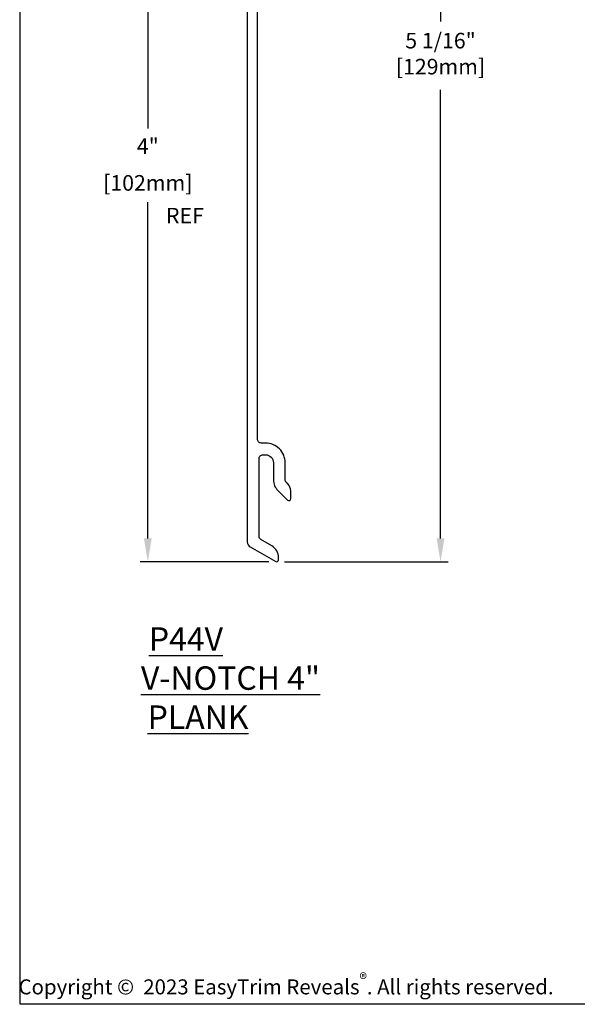
# Model space of a CAD drawing. Units: millimetres. Extents: x 0 to 95.6, y 184.3 to 254.
# Drawn here: x 17 to 19.8, y 244 to 249 of the extents above; entities that cross this region are included whole.
import ezdxf
from ezdxf.enums import TextEntityAlignment as Align

# ---------------------------------------------------------------- set-up
doc = ezdxf.new("R2010")
doc.units = ezdxf.units.MM
doc.layers.add('border', color=4, linetype='Continuous', lineweight=20)
for name, color, linetype in [('Copyright', 253, 'Continuous'), ('Dim', 8, 'Continuous'), ('OTHER MATERIAL', 8, 'Continuous'), ('TEXT', 6, 'Continuous')]:
    doc.layers.add(name, color=color, linetype=linetype)
doc.layers.add('FastPlank', color=7, linetype='Continuous', true_color=0xff3300)
doc.styles.add('DIM', font='simplex.shx')
doc.styles.add('EZ-Metric', font='simplex.shx', dxfattribs={"height": 0.0787})
doc.styles.get("Standard").update_dxf_attribs({"font": 'arial.ttf'})
doc.dimstyles.new('EZ-x1', dxfattribs={"dimtxt": 0.0787, "dimasz": 0.118, "dimexe": 0.03937, "dimexo": 0.03937, "dimgap": 0.03937, "dimtad": 1, "dimtih": 1, "dimtoh": 1, "dimdec": 4, "dimzin": 4, "dimdsep": 46, "dimlunit": 5, "dimtxsty": 'EZ-Metric', "dimcen": 0.15, "dimadec": 0, "dimazin": 3, "dimtfac": 1, "dimtdec": 4, "dimtofl": 0, "dimtmove": 0, "dimatfit": 1, "dimfxl": 1, "dimfrac": 2, "dimarcsym": 0})

# ---------------------------------------------------------------- blocks, each defined once
blk = doc.blocks.new('*D3')
at = {"layer": 'Defpoints', "color": 0, "transparency": 16777216}
for p in [(18.617, 251.3098), (18.2984, 246.231), (19.1251, 246.231)]:
    blk.add_point(p, dxfattribs=at)
at = {"layer": 'Dim', "color": 0, "lineweight": -2, "transparency": 16777216}
for p, q in [((18.6564, 251.3098), (19.1645, 251.3098)), ((19.1251, 251.1918), (19.1251, 248.9558)), ((19.1251, 246.349), (19.1251, 248.6109)), ((18.3378, 246.231), (19.1645, 246.231))]:
    blk.add_line(p, q, dxfattribs=at)
at = {"layer": 'Dim', "color": 0, "transparency": 16777216}
for points in [[(19.1054, 251.1918), (19.1448, 251.1918), (19.1251, 251.3098)], [(19.1054, 246.349), (19.1448, 246.349), (19.1251, 246.231)]]:
    blk.add_solid(points, dxfattribs=at)
at = {"layer": 'Dim', "color": 0, "transparency": 16777216, "insert": (19.1251, 248.7834), "char_height": 0.0787, "attachment_point": 5, "style": 'EZ-Metric'}
blk.add_mtext('5 1/16"\\P [129mm]', dxfattribs=at)
blk = doc.blocks.new('*D5')
at = {"layer": 'Defpoints', "color": 0, "transparency": 16777216}
for p in [(17.6491, 250.231), (18.2984, 250.231), (18.2984, 246.231)]:
    blk.add_point(p, dxfattribs=at)
at = {"layer": 'Dim', "color": 0, "lineweight": -2, "transparency": 16777216}
for p, q in [((18.2591, 250.231), (17.6098, 250.231)), ((17.6491, 250.113), (17.6491, 248.4165)), ((17.6491, 246.349), (17.6491, 248.0455)), ((18.2591, 246.231), (17.6098, 246.231))]:
    blk.add_line(p, q, dxfattribs=at)
at = {"layer": 'Dim', "color": 0, "transparency": 16777216}
for points in [[(17.6295, 250.113), (17.6688, 250.113), (17.6491, 250.231)], [(17.6295, 246.349), (17.6688, 246.349), (17.6491, 246.231)]]:
    blk.add_solid(points, dxfattribs=at)
at = {"layer": 'Dim', "color": 0, "transparency": 16777216, "char_height": 0.0787, "attachment_point": 5, "style": 'EZ-Metric'}
for s, insert in [('4"', (17.6491, 248.3172)), ('[102mm]', (17.6491, 248.1317))]:
    blk.add_mtext(s, dxfattribs=dict(at, insert=insert))
blk = doc.blocks.new('FP Typ Detail Template')
at = {"layer": 'border', "color": 4}
blk.add_lwpolyline([(195.96, 254), (195.96, 0), (0, 0), (0, 254)], close=True, dxfattribs=at)
at = {"layer": 'Copyright', "insert": (68.34, 3.98), "char_height": 1.92, "attachment_point": 3}
blk.add_mtext('\\A1;{\\fSwis721 Lt BT|b0|i0|c0|p34;Copyright ©  2023 EasyTrim Reveals\\H0.75833x;\\S®^ ;\\H1.31869x;. All rights reserved.\\P\\P  }', dxfattribs=at)
at = {"layer": 'TEXT', "color": 2, "linetype": 'Continuous', "ltscale": 2, "style": 'DIM'}
for tag, p in [('DESCRIPTION', (147.13, 17.56)), ('DWGNUMBER', (183.08, 4.93))]:
    blk.add_attdef(tag, text='', height=2.54, dxfattribs=at).set_placement(p, align=Align.MIDDLE)
at = {"layer": 'TEXT', "color": 3, "linetype": 'Continuous', "ltscale": 2, "style": 'DIM'}
for tag, p in [('SCALE', (162.53, 12.41)), ('DATEDWN', (162.52, 7.93))]:
    blk.add_attdef(tag, text='', height=1.58, dxfattribs=at).set_placement(p, align=Align.TOP_CENTER)

msp = doc.modelspace()

# ---------------------------------------------------------------- linework, layer by layer
msp.add_lwpolyline([(24.71973, 253.99999), (24.71973, 244.00001), (17.00475, 244.00001), (17.00475, 253.99999)], close=True)
at = {"layer": 'FastPlank'}
msp.add_lwpolyline([(18.15081, 250.08934), (18.15081, 246.33177, 0.2679636), (18.16557, 246.30619), (18.29387, 246.23213, 0.5640374), (18.30829, 246.24085), (18.30829, 246.25222, 0.2679636), (18.27384, 246.31188), (18.21971, 246.34313, -0.2679636), (18.20986, 246.36018), (18.20986, 246.75136, -0.4142136), (18.22955, 246.77104), (18.24233, 246.77104, -0.4142136), (18.2827, 246.73067), (18.2827, 246.6455, 0.1989124), (18.30576, 246.58982), (18.35284, 246.54275, 0.6681786), (18.36964, 246.54971), (18.36964, 246.58908, 0.1989124), (18.35522, 246.62387), (18.34752, 246.63158, -0.1989124), (18.34175, 246.6455), (18.34175, 246.73067, 0.4142136), (18.24233, 246.8301), (18.22167, 246.8301, -0.4142136), (18.20199, 246.84978), (18.20199, 250.06547, -0.2679492)], format="xyb", dxfattribs=at)

# ---------------------------------------------------------------- block references
at = {"layer": 'OTHER MATERIAL', "xscale": 0.03937, "yscale": 0.03937, "zscale": 0.03937}
msp.add_blockref('FP Typ Detail Template', (17.00475, 244.00001), dxfattribs=at)

# ---------------------------------------------------------------- texts
at = {"layer": 'Dim', "ltscale": 10, "insert": (17.74083, 248.01602), "char_height": 0.07874, "attachment_point": 1, "style": 'EZ-Metric'}
msp.add_mtext_dynamic_manual_height_columns('REF', width=0.4458639, gutter_width=0.3937, heights=[0], dxfattribs=at)
at = {"layer": 'TEXT', "insert": (17.58554, 245.90082), "char_height": 0.11811, "attachment_point": 1, "style": 'EZ-Metric'}
msp.add_mtext_dynamic_manual_height_columns('\\pi0.58548;{\\LP44V\\P\\pi0.24521;V-NOTCH 4" \\P\\pi0.53205;PLANK }', width=1.6040341, gutter_width=0.3937, heights=[0], dxfattribs=at)

# ---------------------------------------------------------------- dimensions: what is measured, and where the dimension line sits
at = {"layer": 'Dim'}
dim = msp.add_linear_dim(base=(19.12511, 246.231), p1=(18.61705, 251.3098), p2=(18.29845, 246.231), angle=90, dimstyle='EZ-x1', override={"dimpost": '"\\X'}, dxfattribs=at)
dim.commit()
dim.dimension.update_dxf_attribs({"geometry": '*D3', "text_midpoint": (19.12511, 248.78336), "dimtype": 160})
dim = msp.add_linear_dim(base=(17.64914, 250.23099), p1=(18.29845, 246.231), p2=(18.29845, 250.23099), angle=90, dimstyle='EZ-x1', override={"dimpost": '"\\X'}, dxfattribs=at)
dim.commit()
dim.dimension.update_dxf_attribs({"geometry": '*D5', "text_midpoint": (17.64914, 248.231)})

doc.saveas('drawing.dxf')
